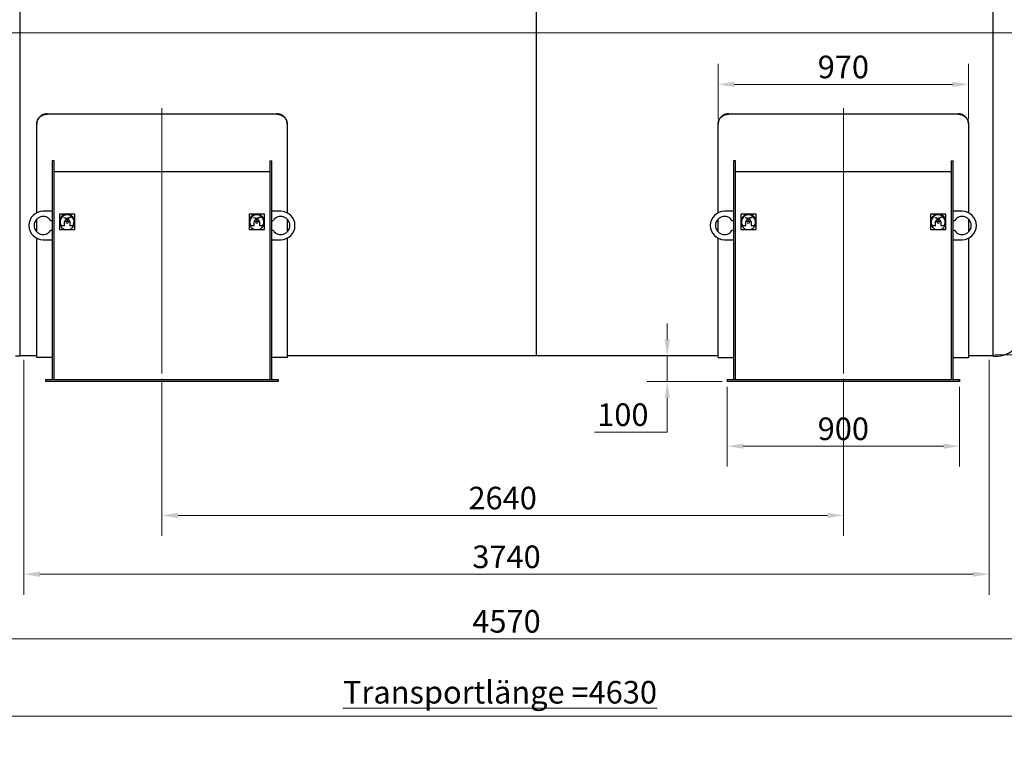
# Model space of a CAD drawing. Units: millimetres. Extents: x 0 to 51263, y -1977 to 7425.
# Drawn here: x 1909 to 5724, y 2578 to 5401 of the extents above; entities that cross this region are included whole.
import ezdxf

# ---------------------------------------------------------------- set-up
doc = ezdxf.new("R2010")
doc.units = ezdxf.units.MM
doc.header["$LTSCALE"] = 25
doc.layers.add('Bemaßung (ISO)', color=1, linetype='Continuous', lineweight=5, true_color=0xff0000)
doc.layers.add('Mittellinie (ISO)', color=5, linetype='Continuous', lineweight=5, true_color=0x0000ff)
doc.layers.add('Sichtbar (ISO)', color=7, linetype='Continuous', lineweight=25)
doc.styles.add('Bemaßung', font='tahoma.ttf')
doc.styles.add('Bemaßung_gerundet', font='tahoma.ttf')
doc.dimstyles.new('Dehoust', dxfattribs={"dimscale": 25, "dimtxt": 3.5, "dimasz": 2.5, "dimexe": 3.175, "dimexo": 0.8, "dimgap": 0.8, "dimtad": 1, "dimtoh": 1, "dimdec": 0, "dimrnd": 1e-08, "dimzin": 12, "dimtxsty": 'Bemaßung', "dimcen": 0.09, "dimdle": 10, "dimclrd": 256, "dimclre": 256, "dimclrt": 7, "dimadec": 1, "dimazin": 3, "dimtfac": 1, "dimtmove": 0, "dimatfit": 3, "dimfxl": 1, "dimtolj": 1, "dimtzin": 0, "dimlwd": -1, "dimlwe": -1, "dimarcsym": 0})
doc.dimstyles.new('Dehoust_gerundet', dxfattribs={"dimscale": 25, "dimtxt": 3.5, "dimasz": 2.5, "dimexe": 3.175, "dimexo": 0.8, "dimgap": 0.8, "dimtad": 1, "dimtoh": 1, "dimdec": 0, "dimlfac": 0.1, "dimrnd": 1e-08, "dimzin": 12, "dimtxsty": 'Bemaßung_gerundet', "dimcen": 0.09, "dimdle": 10, "dimclrd": 1, "dimclre": 1, "dimclrt": 256, "dimadec": 1, "dimazin": 3, "dimtfac": 1, "dimtmove": 0, "dimatfit": 3, "dimfxl": 1, "dimtolj": 1, "dimtzin": 0, "dimlwd": -1, "dimlwe": -1, "dimarcsym": 0})

# ---------------------------------------------------------------- blocks, each defined once
blk = doc.blocks.new('*D12')
at = {"layer": 'Bemaßung (ISO)', "transparency": 16777216}
for p, q in [((4650.2, 3978.5), (4650.2, 3669.1)), ((5550.2, 3978.5), (5550.2, 3669.1)), ((5487.7, 3748.5), (4712.7, 3748.5))]:
    blk.add_line(p, q, dxfattribs=at)
for points in [[(4712.7, 3758.9), (4712.7, 3738.1), (4650.2, 3748.5)], [(5487.7, 3758.9), (5487.7, 3738.1), (5550.2, 3748.5)]]:
    blk.add_solid(points, dxfattribs=at)
at = {"layer": 'Defpoints', "color": 0, "transparency": 16777216}
for p in [(4650.2, 3998.5), (5550.2, 3998.5), (4650.2, 3748.5)]:
    blk.add_point(p, dxfattribs=at)
at = {"layer": 'Bemaßung (ISO)', "color": 7, "transparency": 16777216, "insert": (5100.2, 3859.6), "char_height": 87.5, "attachment_point": 2, "style": 'Bemaßung'}
blk.add_mtext('\\A1;900', dxfattribs=at)
blk = doc.blocks.new('*D13')
at = {"layer": 'Bemaßung (ISO)', "transparency": 16777216}
for p, q in [((4418, 4161), (4418, 4223.5)), ((4418, 3998.5), (4418, 4098.5)), ((4630.2, 3998.5), (4338.6, 3998.5)), ((4418, 3936), (4418, 3873.5)), ((4418, 3803.1), (4418, 3873.5)), ((4136.5, 3803.1), (4418, 3803.1))]:
    blk.add_line(p, q, dxfattribs=at)
for points in [[(4407.6, 4161), (4428.4, 4161), (4418, 4098.5)], [(4407.6, 3936), (4428.4, 3936), (4418, 3998.5)]]:
    blk.add_solid(points, dxfattribs=at)
at = {"layer": 'Defpoints', "color": 0, "transparency": 16777216}
for p in [(4418, 4098.5), (4503.5, 4098.5), (4650.2, 3998.5)]:
    blk.add_point(p, dxfattribs=at)
at = {"layer": 'Bemaßung (ISO)', "color": 7, "transparency": 16777216, "insert": (4246, 3914.2), "char_height": 87.5, "attachment_point": 2, "style": 'Bemaßung'}
blk.add_mtext('\\A1;100', dxfattribs=at)
blk = doc.blocks.new('*D14')
at = {"layer": 'Bemaßung (ISO)', "transparency": 16777216}
for p, q in [((2460.2, 4010), (2460.2, 3400.6)), ((5100.2, 4010), (5100.2, 3400.6)), ((2522.7, 3480), (5037.7, 3480))]:
    blk.add_line(p, q, dxfattribs=at)
for points in [[(2522.7, 3490.4), (2522.7, 3469.6), (2460.2, 3480)], [(5037.7, 3490.4), (5037.7, 3469.6), (5100.2, 3480)]]:
    blk.add_solid(points, dxfattribs=at)
at = {"layer": 'Defpoints', "color": 0, "transparency": 16777216}
for p in [(2460.2, 4030), (5100.2, 4030), (5100.2, 3480)]:
    blk.add_point(p, dxfattribs=at)
at = {"layer": 'Bemaßung (ISO)', "color": 7, "transparency": 16777216, "insert": (3780.2, 3591.1), "char_height": 87.5, "attachment_point": 2, "style": 'Bemaßung'}
blk.add_mtext('\\A1;2640', dxfattribs=at)
blk = doc.blocks.new('*D15')
at = {"layer": 'Bemaßung (ISO)', "transparency": 16777216}
for p, q in [((1925.2, 4082.5), (1925.2, 3173.1)), ((5665.2, 4082.5), (5665.2, 3173.1)), ((1987.7, 3252.5), (5602.7, 3252.5))]:
    blk.add_line(p, q, dxfattribs=at)
for points in [[(1987.7, 3262.9), (1987.7, 3242.1), (1925.2, 3252.5)], [(5602.7, 3262.9), (5602.7, 3242.1), (5665.2, 3252.5)]]:
    blk.add_solid(points, dxfattribs=at)
at = {"layer": 'Defpoints', "color": 0, "transparency": 16777216}
for p in [(1925.2, 4102.5), (5665.2, 4102.5), (5665.2, 3252.5)]:
    blk.add_point(p, dxfattribs=at)
at = {"layer": 'Bemaßung (ISO)', "color": 7, "transparency": 16777216, "insert": (3795.2, 3363.6), "char_height": 87.5, "attachment_point": 2, "style": 'Bemaßung'}
blk.add_mtext('\\A1;3740', dxfattribs=at)
blk = doc.blocks.new('*D16')
at = {"layer": 'Bemaßung (ISO)', "color": 1, "transparency": 16777216}
for p, q in [((1454.8, 5832.5), (1454.8, 2623.1)), ((6085.1, 5332.5), (6085.1, 2623.1)), ((1517.3, 2702.5), (6022.6, 2702.5))]:
    blk.add_line(p, q, dxfattribs=at)
for points in [[(1517.3, 2712.9), (1517.3, 2692.1), (1454.8, 2702.5)], [(6022.6, 2712.9), (6022.6, 2692.1), (6085.1, 2702.5)]]:
    blk.add_solid(points, dxfattribs=at)
at = {"layer": 'Defpoints', "color": 0, "transparency": 16777216}
for p in [(1454.8, 5852.5), (6085.1, 5352.5), (6085.1, 2702.5)]:
    blk.add_point(p, dxfattribs=at)
at = {"layer": 'Bemaßung (ISO)', "color": 22, "true_color": 0xc13f00, "transparency": 16777216, "insert": (3769.9, 2838.8), "char_height": 87.5, "attachment_point": 2, "style": 'Bemaßung_gerundet'}
blk.add_mtext('\\A1;\\fTahoma|b0|i0;\\LTransportlänge =4630', dxfattribs=at)
blk = doc.blocks.new('*D18')
at = {"layer": 'Bemaßung (ISO)', "transparency": 16777216}
for p, q in [((5685.2, 6602.5), (6444.6, 6602.5)), ((6365.2, 6540), (6365.2, 4165)), ((5685.2, 4102.5), (6444.6, 4102.5))]:
    blk.add_line(p, q, dxfattribs=at)
for points in [[(6354.8, 6540), (6375.6, 6540), (6365.2, 6602.5)], [(6354.8, 4165), (6375.6, 4165), (6365.2, 4102.5)]]:
    blk.add_solid(points, dxfattribs=at)
at = {"layer": 'Defpoints', "color": 0, "transparency": 16777216}
for p in [(5665.2, 6602.5), (5665.2, 4102.5), (6365.2, 4102.5)]:
    blk.add_point(p, dxfattribs=at)
at = {"layer": 'Bemaßung (ISO)', "color": 7, "transparency": 16777216, "insert": (6213.5, 5352.5), "char_height": 87.5, "attachment_point": 2, "rotation": 90, "style": 'Bemaßung'}
blk.add_mtext('\\A1;{\\fAIGDT|b0|i0;\\ln}\\fTahoma|b0|i0;2500', dxfattribs=at)
blk = doc.blocks.new('*D19')
at = {"layer": 'Bemaßung (ISO)', "transparency": 16777216}
for p, q in [((4615.2, 5016.1), (4615.2, 5229.8)), ((5585.2, 5016.1), (5585.2, 5229.8)), ((4677.7, 5150.4), (5522.7, 5150.4))]:
    blk.add_line(p, q, dxfattribs=at)
for points in [[(4677.7, 5160.8), (4677.7, 5140), (4615.2, 5150.4)], [(5522.7, 5160.8), (5522.7, 5140), (5585.2, 5150.4)]]:
    blk.add_solid(points, dxfattribs=at)
at = {"layer": 'Defpoints', "color": 0, "transparency": 16777216}
for p in [(5585.2, 5150.4), (4615.2, 4996.1), (5585.2, 4996.1)]:
    blk.add_point(p, dxfattribs=at)
at = {"layer": 'Bemaßung (ISO)', "color": 7, "transparency": 16777216, "insert": (5100.2, 5261.5), "char_height": 87.5, "attachment_point": 2, "style": 'Bemaßung'}
blk.add_mtext('\\A1;970', dxfattribs=at)
blk = doc.blocks.new('*D20')
at = {"layer": 'Bemaßung (ISO)', "transparency": 16777216}
for p, q in [((1505.3, 5332.5), (1505.3, 2923.1)), ((6085.1, 5332.5), (6085.1, 2923.1)), ((1567.8, 3002.5), (6022.6, 3002.5))]:
    blk.add_line(p, q, dxfattribs=at)
for points in [[(1567.8, 3012.9), (1567.8, 2992.1), (1505.3, 3002.5)], [(6022.6, 3012.9), (6022.6, 2992.1), (6085.1, 3002.5)]]:
    blk.add_solid(points, dxfattribs=at)
at = {"layer": 'Defpoints', "color": 0, "transparency": 16777216}
for p in [(1505.3, 5352.5), (6085.1, 5352.5), (6085.1, 3002.5)]:
    blk.add_point(p, dxfattribs=at)
at = {"layer": 'Bemaßung (ISO)', "color": 7, "transparency": 16777216, "insert": (3795.2, 3113.6), "char_height": 87.5, "attachment_point": 2, "style": 'Bemaßung'}
blk.add_mtext('\\A1;4570', dxfattribs=at)

msp = doc.modelspace()

# ---------------------------------------------------------------- linework, layer by layer
at = {"layer": 'Mittellinie (ISO)', "linetype": 'Continuous'}
for p, q in [((6119.6, 5350.5), (1485.6, 5350.5)), ((2460.2, 5058.6), (2460.2, 4030)), ((5100.2, 5058.6), (5100.2, 4030))]:
    msp.add_line(p, q, dxfattribs=at)
at = {"layer": 'Sichtbar (ISO)'}
for p, q in [((1910.2, 6607.5), (1910.2, 4097.5)), ((5680.2, 4097.5), (5680.2, 6607.5)), ((3910.2, 6463.8), (3910.2, 4098.5)), ((2015.2, 5036.2), (2905.2, 5036.2)), ((4655.2, 5036.2), (5545.2, 5036.2)), ((1975.2, 4997.6), (1975.2, 4996.1)), ((2905.2, 5034.6), (2015.2, 5034.6)), ((2945.2, 4996.1), (2945.2, 4997.6)), ((4615.2, 4997.6), (4615.2, 4996.1)), ((5545.2, 5034.6), (4655.2, 5034.6)), ((5585.2, 4996.1), (5585.2, 4997.6)), ((1975.2, 4652.7), (1975.2, 4996.1)), ((2945.2, 4996.1), (2945.2, 4652.7)), ((4615.2, 4652.7), (4615.2, 4996.1)), ((5585.2, 4996.1), (5585.2, 4652.7)), ((2042.7, 4853.5), (2034.7, 4853.5)), ((2034.7, 4853.5), (2034.7, 4006.5)), ((2042.7, 4006.5), (2042.7, 4853.5)), ((2877.7, 4853.5), (2885.7, 4853.5)), ((2877.7, 4853.5), (2877.7, 4006.5)), ((2885.7, 4006.5), (2885.7, 4853.5)), ((4682.7, 4853.5), (4674.7, 4853.5)), ((4674.7, 4853.5), (4674.7, 4006.5)), ((4682.7, 4006.5), (4682.7, 4853.5)), ((5517.7, 4853.5), (5525.7, 4853.5)), ((5517.7, 4853.5), (5517.7, 4006.5)), ((5525.7, 4006.5), (5525.7, 4853.5)), ((2877.7, 4811.5), (2042.7, 4811.5)), ((5517.7, 4811.5), (4682.7, 4811.5)), ((2034.7, 4658.5), (1999.7, 4658.5)), ((2920.7, 4658.5), (2885.7, 4658.5)), ((4674.7, 4658.5), (4639.7, 4658.5)), ((5560.7, 4658.5), (5525.7, 4658.5)), ((1975.2, 4578.5), (1975.2, 4628.5)), ((2028.4, 4623.5), (2034.7, 4623.5)), ((2092.7, 4647.4), (2062.7, 4647.4)), ((2062.7, 4647.4), (2062.7, 4617.4)), ((2062.7, 4617.4), (2062.7, 4587.4)), ((2081.4, 4633), (2082, 4635)), ((2089.5, 4630.5), (2081.4, 4633)), ((2082, 4635), (2092.5, 4631.7)), ((2082.2, 4603.5), (2082.2, 4617.4)), ((2092.6, 4629.5), (2091.2, 4629)), ((2092.5, 4631.7), (2107.1, 4637.1)), ((2093.9, 4629.1), (2092.6, 4629.5)), ((2122.7, 4647.4), (2092.7, 4647.4)), ((2107.9, 4635.2), (2095.6, 4630.7)), ((2103.2, 4617.4), (2103.2, 4603.5)), ((2107.1, 4637.1), (2107.9, 4635.2)), ((2122.7, 4617.4), (2122.7, 4647.4)), ((2122.7, 4587.4), (2122.7, 4617.4)), ((2827.7, 4647.4), (2797.7, 4647.4)), ((2797.7, 4647.4), (2797.7, 4617.4)), ((2797.7, 4617.4), (2797.7, 4587.4)), ((2816.4, 4633), (2817, 4635)), ((2824.5, 4630.5), (2816.4, 4633)), ((2817, 4635), (2827.5, 4631.7)), ((2817.2, 4603.5), (2817.2, 4617.4)), ((2827.6, 4629.5), (2826.2, 4629)), ((2827.5, 4631.7), (2842.1, 4637.1)), ((2828.9, 4629.1), (2827.6, 4629.5)), ((2857.7, 4647.4), (2827.7, 4647.4)), ((2842.9, 4635.2), (2830.6, 4630.7)), ((2838.2, 4617.4), (2838.2, 4603.5)), ((2842.1, 4637.1), (2842.9, 4635.2)), ((2857.7, 4617.4), (2857.7, 4647.4)), ((2857.7, 4587.4), (2857.7, 4617.4)), ((2885.7, 4623.5), (2892, 4623.5)), ((2945.2, 4628.5), (2945.2, 4578.5)), ((4615.2, 4578.5), (4615.2, 4628.5)), ((4668.4, 4623.5), (4674.7, 4623.5)), ((4732.7, 4647.4), (4702.7, 4647.4)), ((4702.7, 4647.4), (4702.7, 4617.4)), ((4702.7, 4617.4), (4702.7, 4587.4)), ((4721.4, 4633), (4722, 4635)), ((4729.5, 4630.5), (4721.4, 4633)), ((4722, 4635), (4732.5, 4631.7)), ((4722.2, 4603.5), (4722.2, 4617.4)), ((4732.6, 4629.5), (4731.2, 4629)), ((4732.5, 4631.7), (4747.1, 4637.1)), ((4733.9, 4629.1), (4732.6, 4629.5)), ((4762.7, 4647.4), (4732.7, 4647.4)), ((4747.9, 4635.2), (4735.6, 4630.7)), ((4743.2, 4617.4), (4743.2, 4603.5)), ((4747.1, 4637.1), (4747.9, 4635.2)), ((4762.7, 4617.4), (4762.7, 4647.4)), ((4762.7, 4587.4), (4762.7, 4617.4)), ((5467.7, 4647.4), (5437.7, 4647.4)), ((5437.7, 4647.4), (5437.7, 4617.4)), ((5437.7, 4617.4), (5437.7, 4587.4)), ((5456.4, 4633), (5457, 4635)), ((5464.5, 4630.5), (5456.4, 4633)), ((5457, 4635), (5467.5, 4631.7)), ((5457.2, 4603.5), (5457.2, 4617.4)), ((5467.6, 4629.5), (5466.2, 4629)), ((5467.5, 4631.7), (5482.1, 4637.1)), ((5468.9, 4629.1), (5467.6, 4629.5)), ((5497.7, 4647.4), (5467.7, 4647.4)), ((5482.9, 4635.2), (5470.6, 4630.7)), ((5478.2, 4617.4), (5478.2, 4603.5)), ((5482.1, 4637.1), (5482.9, 4635.2)), ((5497.7, 4617.4), (5497.7, 4647.4)), ((5497.7, 4587.4), (5497.7, 4617.4)), ((5525.7, 4623.5), (5532, 4623.5)), ((5585.2, 4628.5), (5585.2, 4578.5)), ((2034.7, 4583.5), (2028.4, 4583.5)), ((2062.7, 4587.4), (2092.7, 4587.4)), ((2069.3, 4603.5), (2082.2, 4603.5)), ((2092.7, 4587.4), (2122.7, 4587.4)), ((2103.2, 4603.5), (2116, 4603.5)), ((2797.7, 4587.4), (2827.7, 4587.4)), ((2804.3, 4603.5), (2817.2, 4603.5)), ((2827.7, 4587.4), (2857.7, 4587.4)), ((2838.2, 4603.5), (2851, 4603.5)), ((2892, 4583.5), (2885.7, 4583.5)), ((4674.7, 4583.5), (4668.4, 4583.5)), ((4702.7, 4587.4), (4732.7, 4587.4)), ((4709.3, 4603.5), (4722.2, 4603.5)), ((4732.7, 4587.4), (4762.7, 4587.4)), ((4743.2, 4603.5), (4756, 4603.5)), ((5437.7, 4587.4), (5467.7, 4587.4)), ((5444.3, 4603.5), (5457.2, 4603.5)), ((5467.7, 4587.4), (5497.7, 4587.4)), ((5478.2, 4603.5), (5491, 4603.5)), ((5532, 4583.5), (5525.7, 4583.5)), ((1975.2, 4092.5), (1975.2, 4554.2)), ((1999.7, 4548.5), (2034.7, 4548.5)), ((2885.7, 4548.5), (2920.7, 4548.5)), ((2945.2, 4554.2), (2945.2, 4092.5)), ((4615.2, 4092.5), (4615.2, 4554.2)), ((4639.7, 4548.5), (4674.7, 4548.5)), ((5525.7, 4548.5), (5560.7, 4548.5)), ((5585.2, 4554.2), (5585.2, 4092.5)), ((1910.2, 4097.5), (1892.7, 4097.5)), ((1975.2, 4098.5), (1910.2, 4098.5)), ((2034.7, 4092.5), (1975.2, 4092.5)), ((2945.2, 4092.5), (2885.7, 4092.5)), ((3910.2, 4098.5), (2945.2, 4098.5)), ((4615.2, 4098.5), (3880.2, 4098.5)), ((4615.2, 4092.5), (4674.7, 4092.5)), ((5525.7, 4092.5), (5585.2, 4092.5)), ((5680.2, 4098.5), (5585.2, 4098.5)), ((5680.2, 4097.5), (5697.7, 4097.5)), ((2010.2, 4006.5), (2910.2, 4006.5)), ((2010.2, 3998.5), (2010.2, 4006.5)), ((2910.2, 4006.5), (2910.2, 3998.5)), ((4650.2, 4006.5), (5550.2, 4006.5)), ((4650.2, 4006.5), (4650.2, 3998.5)), ((5550.2, 4006.5), (5550.2, 3998.5)), ((2910.2, 3998.5), (2010.2, 3998.5)), ((5550.2, 3998.5), (4650.2, 3998.5))]:
    msp.add_line(p, q, dxfattribs=at)
for centre, radius, start, end in [((1999.7, 4603.5), 55, 90, 270), ((2920.7, 4603.5), 55, 270, 90), ((4639.7, 4603.5), 55, 90, 270), ((5560.7, 4603.5), 55, 270, 90), ((1999.7, 4603.5), 35, 34.8499, 325.1501), ((2092.7, 4617.4), 30, 90, 180), ((2092.7, 4617.4), 30, 180, 270), ((2092.7, 4617.4), 27.2, 329.1481, 210.8519), ((2092.7, 4617.4), 10.5, 126.5795, 180), ((2092.7, 4625.1), 6.28, 120.876, 173.3294), ((2092.7, 4617.4), 4.88, 144.6955, 35.3045), ((2092.7, 4625.1), 6.28, 230.5994, 309.4006), ((2092.7, 4625.1), 4.19, 110.2512, 148.9924), ((2092.7, 4617.4), 10.5, 69.95, 110.05), ((2092.7, 4617.4), 4.88, 60.4737, 119.5263), ((2092.7, 4625.1), 4.19, 234.9032, 305.0968), ((2092.7, 4617.4), 30, 0, 90), ((2092.7, 4617.4), 30, 270, 0), ((2092.7, 4625.1), 4.19, 31.0076, 72.6863), ((2092.7, 4625.1), 6.28, 6.6706, 62.0615), ((2092.7, 4617.4), 10.5, 0, 53.4205), ((2827.7, 4617.4), 30, 90, 180), ((2827.7, 4617.4), 30, 180, 270), ((2827.7, 4617.4), 27.2, 329.1481, 210.8519), ((2827.7, 4617.4), 10.5, 126.5795, 180), ((2827.7, 4625.1), 6.28, 120.876, 173.3294), ((2827.7, 4617.4), 4.88, 144.6955, 35.3045), ((2827.7, 4625.1), 6.28, 230.5994, 309.4006), ((2827.7, 4625.1), 4.19, 110.2512, 148.9924), ((2827.7, 4617.4), 10.5, 69.95, 110.05), ((2827.7, 4617.4), 4.88, 60.4737, 119.5263), ((2827.7, 4625.1), 4.19, 234.9032, 305.0968), ((2827.7, 4617.4), 30, 0, 90), ((2827.7, 4617.4), 30, 270, 0), ((2827.7, 4625.1), 4.19, 31.0076, 72.6863), ((2827.7, 4625.1), 6.28, 6.6706, 62.0615), ((2827.7, 4617.4), 10.5, 0, 53.4205), ((2920.7, 4603.5), 35, 214.8499, 145.1501), ((4639.7, 4603.5), 35, 34.8499, 325.1501), ((4732.7, 4617.4), 30, 90, 180), ((4732.7, 4617.4), 30, 180, 270), ((4732.7, 4617.4), 27.2, 329.1481, 210.8519), ((4732.7, 4617.4), 10.5, 126.5795, 180), ((4732.7, 4625.1), 6.28, 120.876, 173.3294), ((4732.7, 4617.4), 4.88, 144.6955, 35.3045), ((4732.7, 4625.1), 6.28, 230.5994, 309.4006), ((4732.7, 4625.1), 4.19, 110.2512, 148.9924), ((4732.7, 4617.4), 10.5, 69.95, 110.05), ((4732.7, 4617.4), 4.88, 60.4737, 119.5263), ((4732.7, 4625.1), 4.19, 234.9032, 305.0968), ((4732.7, 4617.4), 30, 0, 90), ((4732.7, 4617.4), 30, 270, 0), ((4732.7, 4625.1), 4.19, 31.0076, 72.6863), ((4732.7, 4625.1), 6.28, 6.6706, 62.0615), ((4732.7, 4617.4), 10.5, 0, 53.4205), ((5467.7, 4617.4), 30, 90, 180), ((5467.7, 4617.4), 30, 180, 270), ((5467.7, 4617.4), 27.2, 329.1481, 210.8519), ((5467.7, 4617.4), 10.5, 126.5795, 180), ((5467.7, 4625.1), 6.28, 120.876, 173.3294), ((5467.7, 4617.4), 4.88, 144.6955, 35.3045), ((5467.7, 4625.1), 6.28, 230.5994, 309.4006), ((5467.7, 4625.1), 4.19, 110.2512, 148.9924), ((5467.7, 4617.4), 10.5, 69.95, 110.05), ((5467.7, 4617.4), 4.88, 60.4737, 119.5263), ((5467.7, 4625.1), 4.19, 234.9032, 305.0968), ((5467.7, 4617.4), 30, 0, 90), ((5467.7, 4617.4), 30, 270, 0), ((5467.7, 4625.1), 4.19, 31.0076, 72.6863), ((5467.7, 4625.1), 6.28, 6.6706, 62.0615), ((5467.7, 4617.4), 10.5, 0, 53.4205), ((5560.7, 4603.5), 35, 214.8499, 145.1501), ((5697.7, 4186.1), 88.7, 270, 331.269)]:
    msp.add_arc(centre, radius, start, end, dxfattribs=at)
for points, knots in [([(2015.2, 5036.2), (2012.7, 5036.2), (2010.1, 5035.9), (2004.9, 5034.9), (2002.3, 5034.2), (1997.4, 5032.2), (1995.1, 5031), (1990.7, 5028.2), (1988.7, 5026.5), (1985.1, 5023.1), (1983.5, 5021.2), (1980.5, 5017), (1979.2, 5014.7), (1977.2, 5009.9), (1976.4, 5007.5), (1975.4, 5002.5), (1975.2, 5000), (1975.2, 4997.6)], [24.115849, 24.115849, 24.115849, 24.115849, 24.869227, 24.869227, 25.622606, 25.622606, 26.375984, 26.375984, 27.129363, 27.129363, 27.882897, 27.882897, 28.636431, 28.636431, 29.389965, 29.389965, 30.143499, 30.143499, 30.143499, 30.143499]), ([(2945.2, 4997.6), (2945.2, 5000), (2944.9, 5002.5), (2943.9, 5007.5), (2943.2, 5009.9), (2941.1, 5014.7), (2939.8, 5017), (2936.9, 5021.2), (2935.2, 5023.1), (2931.7, 5026.5), (2929.7, 5028.2), (2925.3, 5031), (2923, 5032.2), (2918, 5034.2), (2915.5, 5034.9), (2910.3, 5035.9), (2907.7, 5036.2), (2905.2, 5036.2)], [18.088198, 18.088198, 18.088198, 18.088198, 18.841732, 18.841732, 19.595266, 19.595266, 20.3488, 20.3488, 21.102335, 21.102335, 21.855713, 21.855713, 22.609092, 22.609092, 23.36247, 23.36247, 24.115849, 24.115849, 24.115849, 24.115849]), ([(4655.2, 5036.2), (4652.7, 5036.2), (4650.1, 5035.9), (4644.9, 5034.9), (4642.3, 5034.2), (4637.4, 5032.2), (4635.1, 5031), (4630.7, 5028.2), (4628.7, 5026.5), (4625.1, 5023.1), (4623.5, 5021.2), (4620.5, 5017), (4619.2, 5014.7), (4617.2, 5009.9), (4616.4, 5007.5), (4615.4, 5002.5), (4615.2, 5000), (4615.2, 4997.6)], [12.057924, 12.057924, 12.057924, 12.057924, 12.811303, 12.811303, 13.564681, 13.564681, 14.31806, 14.31806, 15.071438, 15.071438, 15.824972, 15.824972, 16.578506, 16.578506, 17.33204, 17.33204, 18.085575, 18.085575, 18.085575, 18.085575]), ([(5585.2, 4997.6), (5585.2, 5000), (5584.9, 5002.5), (5583.9, 5007.5), (5583.2, 5009.9), (5581.1, 5014.7), (5579.8, 5017), (5576.9, 5021.2), (5575.2, 5023.1), (5571.7, 5026.5), (5569.7, 5028.2), (5565.3, 5031), (5563, 5032.2), (5558, 5034.2), (5555.5, 5034.9), (5550.3, 5035.9), (5547.7, 5036.2), (5545.2, 5036.2)], [6.030274, 6.030274, 6.030274, 6.030274, 6.783808, 6.783808, 7.537342, 7.537342, 8.290876, 8.290876, 9.04441, 9.04441, 9.797789, 9.797789, 10.551167, 10.551167, 11.304546, 11.304546, 12.057924, 12.057924, 12.057924, 12.057924]), ([(1975.2, 4996.1), (1975.2, 4998.5), (1975.4, 5001), (1976.4, 5006), (1977.2, 5008.4), (1979.2, 5013.2), (1980.5, 5015.5), (1983.5, 5019.7), (1985.1, 5021.6), (1988.7, 5025), (1990.7, 5026.6), (1995.1, 5029.5), (1997.4, 5030.7), (2002.3, 5032.7), (2004.9, 5033.4), (2010.1, 5034.4), (2012.7, 5034.6), (2015.2, 5034.6)], [18.08813, 18.08813, 18.08813, 18.08813, 18.841662, 18.841662, 19.595195, 19.595195, 20.348727, 20.348727, 21.10226, 21.10226, 21.855638, 21.855638, 22.609017, 22.609017, 23.362395, 23.362395, 24.115773, 24.115773, 24.115773, 24.115773]), ([(2905.2, 5034.6), (2907.7, 5034.6), (2910.3, 5034.4), (2915.5, 5033.4), (2918, 5032.7), (2923, 5030.7), (2925.3, 5029.5), (2929.7, 5026.6), (2931.7, 5025), (2935.2, 5021.6), (2936.9, 5019.7), (2939.8, 5015.5), (2941.1, 5013.2), (2943.2, 5008.4), (2943.9, 5006), (2944.9, 5001), (2945.2, 4998.5), (2945.2, 4996.1)], [24.115773, 24.115773, 24.115773, 24.115773, 24.869152, 24.869152, 25.62253, 25.62253, 26.375909, 26.375909, 27.129287, 27.129287, 27.88282, 27.88282, 28.636352, 28.636352, 29.389885, 29.389885, 30.143417, 30.143417, 30.143417, 30.143417]), ([(4615.2, 4996.1), (4615.2, 4998.5), (4615.4, 5001), (4616.4, 5006), (4617.2, 5008.4), (4619.2, 5013.2), (4620.5, 5015.5), (4623.5, 5019.7), (4625.1, 5021.6), (4628.7, 5025), (4630.7, 5026.6), (4635.1, 5029.5), (4637.4, 5030.7), (4642.3, 5032.7), (4644.9, 5033.4), (4650.1, 5034.4), (4652.7, 5034.6), (4655.2, 5034.6)], [6.030243, 6.030243, 6.030243, 6.030243, 6.783775, 6.783775, 7.537308, 7.537308, 8.29084, 8.29084, 9.044373, 9.044373, 9.797751, 9.797751, 10.55113, 10.55113, 11.304508, 11.304508, 12.057887, 12.057887, 12.057887, 12.057887]), ([(5545.2, 5034.6), (5547.7, 5034.6), (5550.3, 5034.4), (5555.5, 5033.4), (5558, 5032.7), (5563, 5030.7), (5565.3, 5029.5), (5569.7, 5026.6), (5571.7, 5025), (5575.2, 5021.6), (5576.9, 5019.7), (5579.8, 5015.5), (5581.1, 5013.2), (5583.2, 5008.4), (5583.9, 5006), (5584.9, 5001), (5585.2, 4998.5), (5585.2, 4996.1)], [12.057887, 12.057887, 12.057887, 12.057887, 12.811265, 12.811265, 13.564644, 13.564644, 14.318022, 14.318022, 15.071401, 15.071401, 15.824933, 15.824933, 16.578466, 16.578466, 17.331998, 17.331998, 18.085531, 18.085531, 18.085531, 18.085531])]:
    msp.add_open_spline(points, degree=3, knots=knots, dxfattribs=at)

# ---------------------------------------------------------------- dimensions: what is measured, and where the dimension line sits
at = {"layer": 'Bemaßung (ISO)'}
dim = msp.add_linear_dim(base=(6365.2, 4102.5), p1=(5665.2, 6602.5), p2=(5665.2, 4102.5), angle=90, text='{\\fAIGDT|b0|i0;\\ln}\\fTahoma|b0|i0;<>', dimstyle='Dehoust', override={"dimgap": 0.8, "dimtoh": 0, "dimdec": 0, "dimtol": 0, "dimlim": 0, "dimtp": 0, "dimtm": 0, "dimtdec": 2, "dimtofl": 0, "dimatfit": 1}, dxfattribs=at)
dim.commit()
dim.dimension.update_dxf_attribs({"geometry": '*D18', "text_midpoint": (6365.2, 5352.5), "dimtype": 160})
at = {"layer": 'Bemaßung (ISO)', "color": 1, "true_color": 0xff0000}
dim = msp.add_linear_dim(base=(6085.1, 2702.5), p1=(1454.8, 5852.5), p2=(6085.1, 5352.5), angle=180, text='\\fTahoma|b0|i0;\\LTransportlänge =<>0', dimstyle='Dehoust_gerundet', override={"dimgap": 0.8, "dimtoh": 0, "dimdec": 0, "dimlfac": 0.1, "dimtol": 0, "dimlim": 0, "dimtp": 0, "dimtm": 0, "dimtdec": 2, "dimtofl": 0, "dimatfit": 1}, dxfattribs=at)
dim.commit()
dim.dimension.update_dxf_attribs({"geometry": '*D16', "text_midpoint": (3769.9, 2702.5), "dimtype": 160})
at = {"layer": 'Bemaßung (ISO)'}
for base, p1, p2, angle, override, picture, middle in [((6085.1, 3002.5), (1505.3, 5352.5), (6085.1, 5352.5), 180, {"dimgap": 0.8, "dimtoh": 0, "dimdec": 0, "dimlfac": 0.997868, "dimtol": 0, "dimlim": 0, "dimtp": 0, "dimtm": 0, "dimtdec": 2, "dimtofl": 0, "dimatfit": 1}, '*D20', (3795.2, 3002.5)), ((5585.2, 5150.4), (4615.2, 4996.1), (5585.2, 4996.1), 180, {"dimgap": 0.8, "dimtoh": 0, "dimdec": 0, "dimtol": 0, "dimlim": 0, "dimtp": 0, "dimtm": 0, "dimtdec": 2, "dimtofl": 0, "dimatfit": 1}, '*D19', (5100.2, 5150.4)), ((4418, 4098.5), (4650.2, 3998.5), (4503.5, 4098.5), 90, {"dimgap": 0.8, "dimtih": 1, "dimtoh": 1, "dimdec": 0, "dimse2": 1, "dimtol": 0, "dimlim": 0, "dimtp": 0, "dimtm": 0, "dimtdec": 2, "dimtofl": 1, "dimtmove": 1, "dimatfit": 1}, '*D13', (4413.7, 3803.1)), ((5100.2, 3480), (2460.2, 4030), (5100.2, 4030), 180, {"dimgap": 0.8, "dimtoh": 0, "dimdec": 0, "dimtol": 0, "dimlim": 0, "dimtp": 0, "dimtm": 0, "dimtdec": 2, "dimtofl": 0, "dimatfit": 1}, '*D14', (3780.2, 3480)), ((4650.2, 3748.5), (5550.2, 3998.5), (4650.2, 3998.5), 180, {"dimgap": 0.8, "dimtoh": 0, "dimdec": 0, "dimtol": 0, "dimlim": 0, "dimtp": 0, "dimtm": 0, "dimtdec": 2, "dimtofl": 0, "dimatfit": 1}, '*D12', (5100.2, 3748.5))]:
    dim = msp.add_linear_dim(base=base, p1=p1, p2=p2, angle=angle, dimstyle='Dehoust', override=override, dxfattribs=at)
    dim.commit()
    dim.dimension.update_dxf_attribs({"geometry": picture, "text_midpoint": middle, "dimtype": 160})
dim = msp.add_linear_dim(base=(5665.2, 3252.5), p1=(1925.2, 4102.5), p2=(5665.2, 4102.5), dimstyle='Dehoust', override={"dimgap": 0.8, "dimtoh": 0, "dimdec": 0, "dimtol": 0, "dimlim": 0, "dimtp": 0, "dimtm": 0, "dimtdec": 2, "dimtofl": 0, "dimatfit": 1}, dxfattribs=at)
dim.commit()
dim.dimension.update_dxf_attribs({"geometry": '*D15', "text_midpoint": (3795.2, 3252.5), "dimtype": 160})

doc.saveas('drawing.dxf')
